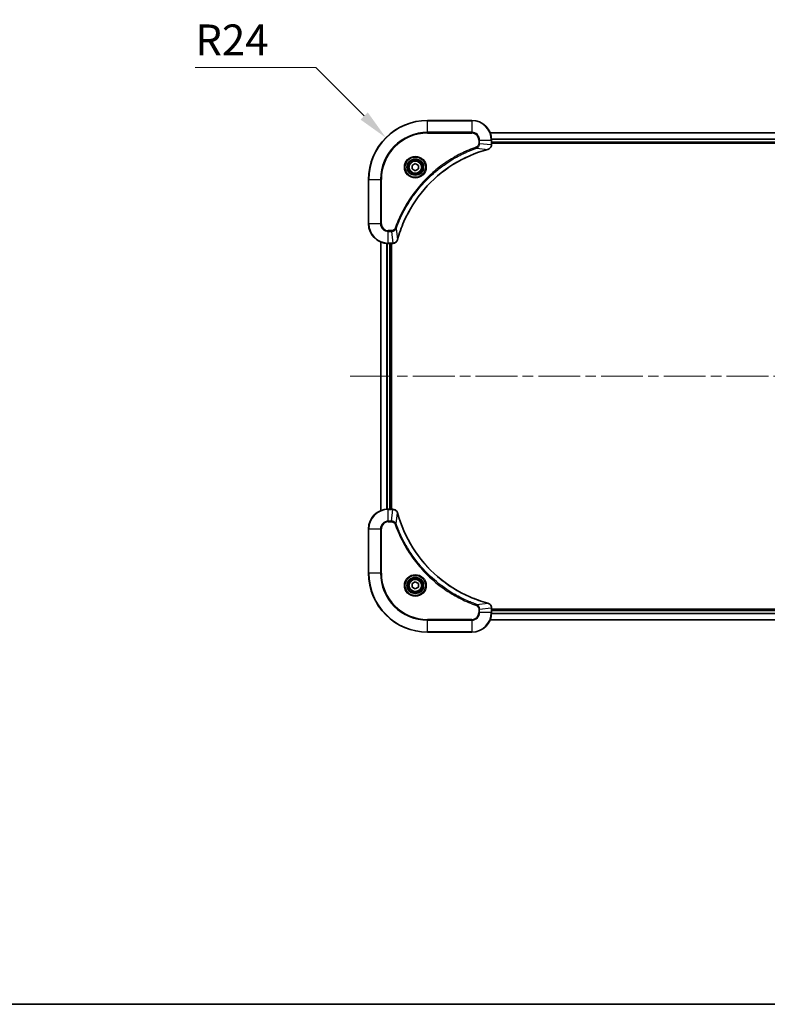
# Model space of a CAD drawing. Units: millimetres. Extents: x 0 to 8466, y 0 to 1405.
# Drawn here: x 1693 to 1997, y 0 to 400 of the extents above; entities that cross this region are included whole.
import ezdxf

# ---------------------------------------------------------------- set-up
doc = ezdxf.new("R2010")
doc.units = ezdxf.units.MM
doc.header["$LTSCALE"] = 3
doc.linetypes.add('CHAIN', pattern=[0.3543, 0.2362, -0.0295, 0.0591, -0.0295])
doc.layers.get('Defpoints').update_dxf_attribs({"lineweight": 25})
for name, color, linetype, lineweight in [('Border (ISO)', 7, 'Continuous', 35), ('Dimension (ISO)', 7, 'Continuous', 18), ('Visible (ISO)', 7, 'Continuous', 35), ('Visible Narrow (ISO)', 7, 'Continuous', 25)]:
    doc.layers.add(name, color=color, linetype=linetype, lineweight=lineweight)
doc.layers.add('Centerline (ISO)', color=7, linetype='Continuous', lineweight=18, true_color=0x80ffff)
doc.styles.add('Note Text (TK)', font='MS PGothic.ttf')
doc.dimstyles.new('Default - Method 1b (TK)', dxfattribs={"dimscale": 3, "dimtxt": 2.5, "dimasz": 2.5, "dimexe": 1, "dimexo": 1.5, "dimgap": 1, "dimtad": 1, "dimrnd": 1e-08, "dimdsep": 46, "dimtxsty": 'Note Text (TK)', "dimcen": 0.09, "dimdle": 5, "dimclrd": 100, "dimclre": 100, "dimclrt": 7, "dimadec": 1, "dimazin": 1, "dimtfac": 1, "dimtmove": 0, "dimatfit": 3, "dimfxl": 1, "dimtolj": 1, "dimlwd": -1, "dimlwe": -1, "dimarcsym": 0})

# ---------------------------------------------------------------- blocks, each defined once
blk = doc.blocks.new('図面枠 tk図枠')
at = {"layer": 'Border (ISO)'}
blk.add_line((14.5, 8), (405.5, 8), dxfattribs=at)
blk = doc.blocks.new('*D33')
at = {"layer": 'Defpoints', "color": 0, "transparency": 16777216}
for p in [(1841.68, 352.21), (1858.65, 335.24)]:
    blk.add_point(p, dxfattribs=at)
at = {"layer": 'Dimension (ISO)', "color": 100, "transparency": 16777216}
for p, q in [((1764.24, 380.71), (1813.18, 380.71)), ((1813.18, 380.71), (1832.85, 361.05))]:
    blk.add_line(p, q, dxfattribs=at)
blk.add_solid([(1834.32, 362.52), (1831.37, 359.57), (1841.68, 352.21)], dxfattribs=at)
at = {"layer": 'Dimension (ISO)', "color": 7, "transparency": 16777216, "insert": (1764.24, 391.96), "char_height": 12.5, "attachment_point": 4, "style": 'Note Text (TK)'}
blk.add_mtext('\\A1;R24', dxfattribs=at)

msp = doc.modelspace()

# ---------------------------------------------------------------- linework, layer by layer
at = {"layer": 'Centerline (ISO)', "linetype": 'CHAIN', "ltscale": 23.990969}
msp.add_line((1827.1547, 255.2363), (2210.1547, 255.2363), dxfattribs=at)
at = {"layer": 'Visible (ISO)'}
for p, q in [((1876.6547, 359.2363), (1858.6547, 359.2363)), ((1884.0709, 354.2363), (2153.2385, 354.2363)), ((1884.6547, 349.4053), (1884.6547, 351.2363)), ((1884.6547, 350.2363), (2152.6547, 350.2363)), ((1884.6547, 349.9363), (2152.6547, 349.9363)), ((1884.6547, 349.4053), (1884.6547, 349.3899)), ((1852.4047, 340.958), (1853.6547, 341.6797)), ((1852.4047, 339.5146), (1852.4047, 340.958)), ((1853.6547, 341.6797), (1854.9047, 340.958)), ((1854.9047, 340.958), (1854.9047, 339.5146)), ((1853.6547, 338.7929), (1852.4047, 339.5146)), ((1854.9047, 339.5146), (1853.6547, 338.7929)), ((1834.6547, 335.2363), (1834.6547, 317.2363)), ((1839.6547, 200.6525), (1839.6547, 309.8201)), ((1842.6547, 309.2363), (1844.4857, 309.2363)), ((1843.6547, 201.2363), (1843.6547, 309.2363)), ((1843.9547, 201.2363), (1843.9547, 309.2363)), ((1844.5011, 309.2363), (1844.4857, 309.2363)), ((1844.4857, 201.2363), (1842.6547, 201.2363)), ((1844.4857, 201.2363), (1844.5011, 201.2363)), ((1834.6547, 193.2363), (1834.6547, 175.2363)), ((1852.4047, 170.958), (1853.6547, 171.6797)), ((1852.4047, 169.5146), (1852.4047, 170.958)), ((1853.6547, 168.7929), (1852.4047, 169.5146)), ((1853.6547, 171.6797), (1854.9047, 170.958)), ((1854.9047, 169.5146), (1853.6547, 168.7929)), ((1854.9047, 170.958), (1854.9047, 169.5146)), ((1884.6547, 161.0827), (1884.6547, 161.0673)), ((1884.6547, 159.2363), (1884.6547, 161.0673)), ((2152.6547, 160.5363), (1884.6547, 160.5363)), ((2152.6547, 160.2363), (1884.6547, 160.2363)), ((2153.2385, 156.2363), (1884.0709, 156.2363)), ((1858.6547, 151.2363), (1876.6547, 151.2363))]:
    msp.add_line(p, q, dxfattribs=at)
for centre, radius in [((1853.6547, 340.2363), 3.25), ((1853.6547, 340.2363), 2.75), ((1853.6547, 170.2363), 3.25), ((1853.6547, 170.2363), 2.75)]:
    msp.add_circle(centre, radius, dxfattribs=at)
for centre, radius, start, end in [((1858.6547, 335.2363), 24, 90, 180), ((1876.6547, 351.2363), 8, 0, 90), ((1842.6547, 317.2363), 8, 180, 270), ((1842.6547, 193.2363), 8, 90, 180), ((1858.6547, 175.2363), 24, 180, 270), ((1876.6547, 159.2363), 8, 270, 0)]:
    msp.add_arc(centre, radius, start, end, dxfattribs=at)
for points, knots in [([(1883.1732, 347.4583), (1883.4121, 347.5224), (1883.6398, 347.6317), (1883.8403, 347.7793), (1884.0408, 347.9268), (1884.2139, 348.1127), (1884.3469, 348.3239), (1884.5465, 348.6407), (1884.6547, 349.0151), (1884.6547, 349.3899)], [-0.196787795, -0.196787795, -0.196787795, -0.196787795, -0.140562711, -0.140562711, -0.140562711, -0.084337626, -0.084337626, -0.084337626, 0, 0, 0, 0]), ([(1846.4521, 310.7901), (1847.1256, 313.2844), (1847.9852, 315.7284), (1849.0216, 318.095), (1851.0943, 322.8283), (1853.8778, 327.2503), (1857.2494, 331.166), (1860.621, 335.0817), (1864.5806, 338.491), (1868.9535, 341.2436), (1873.3263, 343.9962), (1878.1123, 346.092), (1883.1009, 347.4389)], [0, 0, 0, 0, 0.78253283, 0.78253283, 0.78253283, 2.34759848, 2.34759848, 2.34759848, 3.91266414, 3.91266414, 3.91266414, 5.47772979, 5.47772979, 5.47772979, 5.47772979]), ([(1844.5011, 309.2363), (1845.0008, 309.2363), (1845.4985, 309.4327), (1845.8631, 309.7718), (1846.1366, 310.0262), (1846.3365, 310.3595), (1846.4327, 310.7178)], [-0.196787795, -0.196787795, -0.196787795, -0.196787795, -0.084337626, -0.084337626, -0.084337626, 0, 0, 0, 0]), ([(1846.4327, 199.7548), (1846.3686, 199.9937), (1846.2593, 200.2215), (1846.1118, 200.4219), (1845.9642, 200.6224), (1845.7783, 200.7955), (1845.5671, 200.9286), (1845.2503, 201.1281), (1844.8759, 201.2363), (1844.5011, 201.2363)], [-0.196787795, -0.196787795, -0.196787795, -0.196787795, -0.140562711, -0.140562711, -0.140562711, -0.084337626, -0.084337626, -0.084337626, 0, 0, 0, 0]), ([(1883.1009, 163.0338), (1880.6066, 163.7072), (1878.1626, 164.5668), (1875.796, 165.6032), (1871.0628, 167.6759), (1866.6407, 170.4595), (1862.725, 173.831), (1858.8093, 177.2026), (1855.4, 181.1623), (1852.6474, 185.5351), (1849.8948, 189.908), (1847.799, 194.694), (1846.4521, 199.6826)], [0, 0, 0, 0, 0.78253283, 0.78253283, 0.78253283, 2.34759848, 2.34759848, 2.34759848, 3.91266414, 3.91266414, 3.91266414, 5.47772979, 5.47772979, 5.47772979, 5.47772979]), ([(1884.6547, 161.0827), (1884.6547, 161.5825), (1884.4583, 162.0801), (1884.1192, 162.4448), (1883.8648, 162.7183), (1883.5315, 162.9181), (1883.1732, 163.0143)], [-0.196787795, -0.196787795, -0.196787795, -0.196787795, -0.084337626, -0.084337626, -0.084337626, 0, 0, 0, 0])]:
    msp.add_open_spline(points, degree=3, knots=knots, dxfattribs=at)
for points in [[(1883.1009, 347.4389), (1883.1251, 347.4454), (1883.1493, 347.4519), (1883.1732, 347.4583)], [(1846.4327, 310.7178), (1846.4391, 310.7417), (1846.4456, 310.7659), (1846.4521, 310.7901)], [(1846.4521, 199.6826), (1846.4456, 199.7067), (1846.4391, 199.7309), (1846.4327, 199.7548)], [(1883.1732, 163.0143), (1883.1493, 163.0207), (1883.1251, 163.0272), (1883.1009, 163.0338)]]:
    msp.add_open_spline(points, degree=3, dxfattribs=at)
at = {"layer": 'Visible Narrow (ISO)'}
for p, q in [((1858.6547, 359.0899), (1858.6547, 359.2363)), ((1858.6547, 359.0899), (1876.6547, 359.0899)), ((1858.6547, 354.3828), (1858.6547, 359.0899)), ((1876.6547, 359.0899), (1876.6547, 359.2363)), ((1876.6547, 359.0899), (1876.6547, 354.3828)), ((1876.6547, 354.3828), (1858.6547, 354.3828)), ((1858.6547, 354.3828), (1858.6547, 354.0292)), ((1858.6547, 354.0292), (1876.6547, 354.0292)), ((1876.6547, 354.3828), (1876.6547, 354.0292)), ((1884.0895, 354.19), (2153.2199, 354.19)), ((1878.6254, 347.9985), (1878.4719, 348.4312)), ((1879.4476, 351.2363), (1879.4476, 349.8992)), ((1879.8011, 351.2363), (1879.4476, 351.2363)), ((1879.8011, 349.8992), (1879.4476, 349.8992)), ((1879.8011, 351.2363), (1884.5082, 351.2363)), ((1879.8011, 349.8992), (1879.8011, 351.2363)), ((1879.8011, 349.8992), (1884.5082, 349.4053)), ((1884.5082, 351.2363), (1884.5082, 349.4053)), ((1884.5082, 351.2363), (1884.6547, 351.2363)), ((1884.6547, 349.4053), (1884.5082, 349.4053)), ((1884.6351, 351.7963), (2152.6743, 351.7963)), ((1884.6444, 351.6426), (2152.665, 351.6426)), ((1884.6547, 350.5363), (2152.6547, 350.5363)), ((1878.6254, 347.9985), (1883.093, 347.4678)), ((1834.8011, 335.2363), (1834.6547, 335.2363)), ((1834.8011, 317.2363), (1834.8011, 335.2363)), ((1834.8011, 335.2363), (1839.5082, 335.2363)), ((1839.8618, 335.2363), (1839.5082, 335.2363)), ((1839.5082, 335.2363), (1839.5082, 317.2363)), ((1839.8618, 317.2363), (1839.8618, 335.2363)), ((1834.8011, 317.2363), (1834.6547, 317.2363)), ((1839.5082, 317.2363), (1834.8011, 317.2363)), ((1839.5082, 317.2363), (1839.8618, 317.2363)), ((1843.9918, 314.4434), (1842.6547, 314.4434)), ((1842.6547, 314.0899), (1842.6547, 314.4434)), ((1842.6547, 314.0899), (1843.9918, 314.0899)), ((1842.6547, 309.3828), (1842.6547, 314.0899)), ((1843.9918, 314.0899), (1843.9918, 314.4434)), ((1843.9918, 314.0899), (1844.4857, 309.3828)), ((1845.8925, 315.2657), (1845.4599, 315.4191)), ((1845.8925, 315.2657), (1846.4232, 310.798)), ((1839.7242, 200.6803), (1839.7242, 309.7924)), ((1842.0647, 201.2145), (1842.0647, 309.2581)), ((1842.2952, 201.2282), (1842.2952, 309.2444)), ((1844.4857, 309.3828), (1842.6547, 309.3828)), ((1842.6547, 309.2363), (1842.6547, 309.3828)), ((1843.3547, 201.2363), (1843.3547, 309.2363)), ((1844.4857, 309.3828), (1844.4857, 309.2363)), ((1842.6547, 201.0899), (1842.6547, 201.2363)), ((1842.6547, 196.3828), (1842.6547, 201.0899)), ((1842.6547, 201.0899), (1844.4857, 201.0899)), ((1843.9918, 196.3828), (1844.4857, 201.0899)), ((1844.4857, 201.2363), (1844.4857, 201.0899)), ((1843.9918, 196.3828), (1842.6547, 196.3828)), ((1842.6547, 196.3828), (1842.6547, 196.0292)), ((1843.9918, 196.3828), (1843.9918, 196.0292)), ((1845.8925, 195.207), (1846.4232, 199.6747)), ((1834.8011, 193.2363), (1834.6547, 193.2363)), ((1834.8011, 193.2363), (1839.5082, 193.2363)), ((1834.8011, 175.2363), (1834.8011, 193.2363)), ((1839.5082, 193.2363), (1839.5082, 175.2363)), ((1839.5082, 193.2363), (1839.8618, 193.2363)), ((1839.8618, 175.2363), (1839.8618, 193.2363)), ((1842.6547, 196.0292), (1843.9918, 196.0292)), ((1845.8925, 195.207), (1845.4599, 195.0536)), ((1834.8011, 175.2363), (1834.6547, 175.2363)), ((1839.5082, 175.2363), (1834.8011, 175.2363)), ((1839.5082, 175.2363), (1839.8618, 175.2363)), ((1878.6254, 162.4741), (1878.4719, 162.0415)), ((1878.6254, 162.4741), (1883.093, 163.0048)), ((1879.4476, 160.5734), (1879.4476, 159.2363)), ((1879.8011, 160.5734), (1879.4476, 160.5734)), ((1879.8011, 160.5734), (1884.5082, 161.0673)), ((1879.8011, 159.2363), (1879.8011, 160.5734)), ((1884.5082, 161.0673), (1884.6547, 161.0673)), ((1884.5082, 161.0673), (1884.5082, 159.2363)), ((1876.6547, 156.4434), (1858.6547, 156.4434)), ((1858.6547, 156.4434), (1858.6547, 156.0899)), ((1858.6547, 156.0899), (1876.6547, 156.0899)), ((1858.6547, 151.3828), (1858.6547, 156.0899)), ((1876.6547, 156.0899), (1876.6547, 156.4434)), ((1876.6547, 156.0899), (1876.6547, 151.3828)), ((1879.8011, 159.2363), (1879.4476, 159.2363)), ((1884.5082, 159.2363), (1879.8011, 159.2363)), ((2153.2199, 156.2827), (1884.0895, 156.2827)), ((1884.6547, 159.2363), (1884.5082, 159.2363)), ((2152.6743, 158.6764), (1884.6351, 158.6764)), ((2152.665, 158.83), (1884.6444, 158.83)), ((2152.6547, 159.9363), (1884.6547, 159.9363)), ((1858.6547, 151.3828), (1858.6547, 151.2363)), ((1876.6547, 151.3828), (1858.6547, 151.3828)), ((1876.6547, 151.3828), (1876.6547, 151.2363))]:
    msp.add_line(p, q, dxfattribs=at)
for centre, radius in [((1853.6547, 340.2363), 4.4571), ((1853.6547, 340.2363), 4.1036), ((1853.6547, 340.2363), 3.3964), ((1853.6547, 340.2363), 2.45), ((1853.6547, 170.2363), 4.4571), ((1853.6547, 170.2363), 4.1036), ((1853.6547, 170.2363), 3.3964), ((1853.6547, 170.2363), 2.45)]:
    msp.add_circle(centre, radius, dxfattribs=at)
for centre, radius, start, end in [((1858.6547, 335.2363), 23.8536, 90, 180), ((1876.6547, 351.2363), 7.8536, 0, 90), ((1858.6547, 335.2363), 19.1464, 90, 180), ((1858.6547, 335.2363), 18.7929, 90, 180), ((1876.6547, 351.2363), 3.1464, 0, 90), ((1876.6547, 351.2363), 2.7929, 0, 90), ((1842.6547, 317.2363), 7.8536, 180, 270), ((1842.6547, 317.2363), 3.1464, 180, 270), ((1842.6547, 317.2363), 2.7929, 180, 270), ((1842.6547, 193.2363), 7.8536, 90, 180), ((1842.6547, 193.2363), 3.1464, 90, 180), ((1842.6547, 193.2363), 2.7929, 90, 180), ((1858.6547, 175.2363), 23.8536, 180, 270), ((1858.6547, 175.2363), 19.1464, 180, 270), ((1858.6547, 175.2363), 18.7929, 180, 270), ((1876.6547, 159.2363), 2.7929, 270, 0), ((1876.6547, 159.2363), 7.8536, 270, 0), ((1876.6547, 159.2363), 3.1464, 270, 0)]:
    msp.add_arc(centre, radius, start, end, dxfattribs=at)
for centre, major_axis, ratio, start_param, end_param in [((1884.2541, 349.1592), (-0.0487, -2.3812), 0.1051554, 1.66859369, 1.67647558), ((1884.1547, 349.3899), (0.5, 0), 0.00935385, 5.4972736, 6.28318531), ((1882.9706, 347.9216), (0.1303, -0.4827), 0.00038233, 5.93480905, 6.28318139), ((1883.0436, 347.9412), (0.1296, -0.4829), 0.14287502, 0, 0.40009206), ((1844.7319, 309.637), (2.3816, 0.0487), 0.10517158, 4.60669413, 4.61457479), ((1844.5011, 309.7363), (0, -0.5), 0.00935385, 0, 0.7859117), ((1845.9498, 310.8474), (0.4829, -0.1296), 0.14287502, 5.88309352, 6.28318531), ((1845.9694, 310.9204), (0.4827, -0.1303), 0.00038233, 0, 0.34837257), ((1844.7318, 200.8357), (2.3812, -0.0487), 0.1051554, 1.66859369, 1.67647558), ((1844.5011, 200.7363), (0, 0.5), 0.00935385, 5.49727361, 6.28318531), ((1845.9498, 199.6252), (0.4829, 0.1296), 0.14287502, 0, 0.40009206), ((1845.9694, 199.5522), (0.4827, 0.1303), 0.00038233, 5.93481374, 6.28318637), ((1882.9706, 162.5511), (0.1303, 0.4827), 0.00038233, 0, 0.34837257), ((1883.0436, 162.5314), (0.1296, 0.4829), 0.14287502, 5.88309352, 6.28318531), ((1884.1547, 161.0827), (0.5, 0), 0.00935385, 0, 0.7859117), ((1884.254, 161.3135), (-0.0487, 2.3816), 0.10517158, 4.60669413, 4.61457479)]:
    msp.add_ellipse(centre, major_axis=major_axis, ratio=ratio, start_param=start_param, end_param=end_param, dxfattribs=at)
for points, knots in [([(1878.4719, 348.4312), (1877.3889, 348.0471), (1875.2469, 347.2112), (1871.0778, 345.2702), (1866.1141, 342.3541), (1858.8254, 336.7195), (1852.7019, 329.7637), (1848.6211, 322.8129), (1846.6797, 318.6442), (1845.8439, 316.5021), (1845.4599, 315.4191)], [0, 0, 0, 0, 0.34472946, 0.68945893, 1.37891786, 2.06837678, 3.44729464, 4.13675357, 4.48148303, 4.82621249, 4.82621249, 4.82621249, 4.82621249]), ([(1879.4476, 349.8992), (1879.4476, 349.6314), (1879.3365, 349.1849), (1878.9491, 348.6829), (1878.6402, 348.4908), (1878.4719, 348.4312)], [0, 0, 0, 0, 0.080358178, 0.133930297, 0.187502416, 0.187502416, 0.187502416, 0.187502416]), ([(1878.6254, 347.9985), (1878.7831, 348.0711), (1878.9246, 348.1659), (1879.0477, 348.2704), (1879.0996, 348.3144), (1879.1487, 348.3607), (1879.1956, 348.4092), (1879.2826, 348.4994), (1879.3607, 348.5959), (1879.429, 348.6973), (1879.4847, 348.7799), (1879.5338, 348.8659), (1879.5771, 348.9544), (1879.6458, 349.0948), (1879.6926, 349.2215), (1879.731, 349.3671), (1879.7734, 349.5278), (1879.7999, 349.7282), (1879.8011, 349.8992)], [-0.187502416, -0.187502416, -0.187502416, -0.187502416, -0.149825893, -0.149825893, -0.149825893, -0.133930297, -0.133930297, -0.133930297, -0.104414332, -0.104414332, -0.104414332, -0.080358178, -0.080358178, -0.080358178, -0.04217927, -0.04217927, -0.04217927, 0, 0, 0, 0]), ([(1884.5081, 349.3866), (1884.506, 349.1839), (1884.4718, 348.9739), (1884.4095, 348.7832), (1884.3668, 348.6526), (1884.3115, 348.5282), (1884.2424, 348.4066), (1884.1827, 348.3018), (1884.1139, 348.2017), (1884.036, 348.1081), (1883.9657, 348.0237), (1883.888, 347.9445), (1883.804, 347.8714), (1883.736, 347.8123), (1883.664, 347.7574), (1883.5878, 347.7071), (1883.4655, 347.6262), (1883.3321, 347.5571), (1883.1898, 347.5037)], [0, 0, 0, 0, 0.050060504, 0.050060504, 0.050060504, 0.084337626, 0.084337626, 0.084337626, 0.113903258, 0.113903258, 0.113903258, 0.140562711, 0.140562711, 0.140562711, 0.162131477, 0.162131477, 0.162131477, 0.196787795, 0.196787795, 0.196787795, 0.196787795]), ([(1845.8925, 315.2657), (1845.9012, 315.29), (1845.9099, 315.3144), (1845.9186, 315.3387), (1845.9698, 315.4822), (1846.0458, 315.6908), (1846.0951, 315.8243), (1846.1261, 315.9082), (1846.1511, 315.9752), (1846.1787, 316.049), (1846.1914, 316.0831), (1846.2049, 316.1189), (1846.2203, 316.1602), (1846.4435, 316.7541), (1846.6861, 317.3681), (1846.9215, 317.935), (1846.9924, 318.1057), (1847.064, 318.2758), (1847.1388, 318.4507), (1847.5858, 319.4964), (1848.0673, 320.53), (1848.5808, 321.5473), (1849.0091, 322.3958), (1849.4629, 323.2388), (1849.9368, 324.0639), (1850.5991, 325.217), (1851.299, 326.3352), (1852.043, 327.4351), (1853.0209, 328.8809), (1854.0708, 330.287), (1855.186, 331.6315), (1856.9817, 333.7965), (1858.9426, 335.8101), (1861.0512, 337.6699), (1861.4492, 338.0209), (1861.8521, 338.3659), (1862.2603, 338.7045), (1863.6051, 339.82), (1865.0084, 340.8688), (1866.4559, 341.8483), (1867.5559, 342.5925), (1868.674, 343.2926), (1869.8273, 343.9548), (1870.6522, 344.4285), (1871.4952, 344.8819), (1872.3437, 345.31), (1873.3611, 345.8233), (1874.395, 346.3045), (1875.4404, 346.7523), (1875.5258, 346.7888), (1875.6113, 346.8252), (1875.6969, 346.8613), (1875.7809, 346.8968), (1875.865, 346.9321), (1875.9492, 346.9672), (1876.0318, 347.0016), (1876.1145, 347.0359), (1876.1973, 347.0699), (1876.2783, 347.1033), (1876.3595, 347.1364), (1876.4408, 347.1694), (1876.5202, 347.2016), (1876.5997, 347.2337), (1876.6794, 347.2656), (1876.757, 347.2967), (1876.8348, 347.3276), (1876.9126, 347.3584), (1876.9855, 347.3872), (1877.0586, 347.4159), (1877.1317, 347.4444), (1877.2051, 347.4731), (1877.2787, 347.5016), (1877.3523, 347.53), (1877.4231, 347.5572), (1877.494, 347.5843), (1877.565, 347.6113), (1877.6265, 347.6347), (1877.6882, 347.658), (1877.7499, 347.6811), (1877.8139, 347.7051), (1877.8781, 347.729), (1877.9423, 347.7528), (1878.0013, 347.7746), (1878.0605, 347.7964), (1878.1197, 347.818), (1878.2322, 347.8591), (1878.3117, 347.8879), (1878.4425, 347.9342), (1878.4878, 347.9503), (1878.5369, 347.9674), (1878.5762, 347.9812), (1878.5926, 347.987), (1878.609, 347.9927), (1878.6254, 347.9985)], [-4.82621249, -4.82621249, -4.82621249, -4.82621249, -4.81844842, -4.81844842, -4.81844842, -4.77269349, -4.77269349, -4.77269349, -4.74390962, -4.74390962, -4.74390962, -4.73061692, -4.73061692, -4.73061692, -4.53913686, -4.53913686, -4.53913686, -4.48148303, -4.48148303, -4.48148303, -4.13675357, -4.13675357, -4.13675357, -3.84919093, -3.84919093, -3.84919093, -3.44729464, -3.44729464, -3.44729464, -2.91901319, -2.91901319, -2.91901319, -2.06837678, -2.06837678, -2.06837678, -1.90783066, -1.90783066, -1.90783066, -1.37891786, -1.37891786, -1.37891786, -0.97698999, -0.97698999, -0.97698999, -0.68945893, -0.68945893, -0.68945893, -0.34472946, -0.34472946, -0.34472946, -0.31656511, -0.31656511, -0.31656511, -0.28890509, -0.28890509, -0.28890509, -0.26177095, -0.26177095, -0.26177095, -0.23519152, -0.23519152, -0.23519152, -0.20920511, -0.20920511, -0.20920511, -0.18386262, -0.18386262, -0.18386262, -0.16011563, -0.16011563, -0.16011563, -0.13625792, -0.13625792, -0.13625792, -0.11332385, -0.11332385, -0.11332385, -0.09343365, -0.09343365, -0.09343365, -0.07279556, -0.07279556, -0.07279556, -0.05381314, -0.05381314, -0.05381314, -0.01773212, -0.01773212, -0.01773212, -0.00521417, -0.00521417, -0.00521417, 0, 0, 0, 0]), ([(1883.093, 347.4678), (1878.0923, 346.116), (1868.5251, 341.9339), (1856.6311, 331.6962), (1849.6715, 320.6313), (1847.0991, 313.2984), (1846.4232, 310.798)], [-5.47772979, -5.47772979, -5.47772979, -5.47772979, -3.91266414, -2.34759848, -0.78253283, 0, 0, 0, 0]), ([(1845.4599, 315.4191), (1845.4151, 315.2928), (1845.2845, 315.0561), (1844.84, 314.6079), (1844.3489, 314.4434), (1843.9918, 314.4434)], [0, 0, 0, 0, 0.040179465, 0.080358929, 0.187504168, 0.187504168, 0.187504168, 0.187504168]), ([(1843.9918, 314.0899), (1844.2075, 314.0905), (1844.478, 314.14), (1844.6757, 314.2066), (1844.7402, 314.2284), (1844.8008, 314.252), (1844.8592, 314.2779), (1844.9822, 314.3325), (1845.0968, 314.3951), (1845.2214, 314.482), (1845.3171, 314.5485), (1845.4085, 314.6231), (1845.4936, 314.7066), (1845.5304, 314.7427), (1845.5659, 314.7804), (1845.6002, 314.8197), (1845.714, 314.9501), (1845.8151, 315.0974), (1845.8925, 315.2657)], [-0.187504168, -0.187504168, -0.187504168, -0.187504168, -0.134326228, -0.134326228, -0.134326228, -0.116955095, -0.116955095, -0.116955095, -0.080358929, -0.080358929, -0.080358929, -0.0522949, -0.0522949, -0.0522949, -0.040179465, -0.040179465, -0.040179465, 0, 0, 0, 0]), ([(1846.3872, 310.7012), (1846.3096, 310.4948), (1846.199, 310.3062), (1846.0669, 310.143), (1845.9774, 310.0325), (1845.8775, 309.9329), (1845.7689, 309.8441), (1845.6681, 309.7617), (1845.5637, 309.6913), (1845.454, 309.6315), (1845.1733, 309.4785), (1844.8318, 309.3866), (1844.5044, 309.383)], [0, 0, 0, 0, 0.05028531, 0.05028531, 0.05028531, 0.084337626, 0.084337626, 0.084337626, 0.115936047, 0.115936047, 0.115936047, 0.196787795, 0.196787795, 0.196787795, 0.196787795]), ([(1844.5044, 201.0897), (1844.7071, 201.0876), (1844.9171, 201.0535), (1845.1079, 200.9911), (1845.2384, 200.9485), (1845.3628, 200.8931), (1845.4844, 200.824), (1845.5892, 200.7644), (1845.6893, 200.6956), (1845.7829, 200.6176), (1845.8674, 200.5474), (1845.9465, 200.4696), (1846.0196, 200.3856), (1846.0787, 200.3176), (1846.1337, 200.2456), (1846.184, 200.1695), (1846.2648, 200.0472), (1846.3339, 199.9138), (1846.3873, 199.7715)], [0, 0, 0, 0, 0.050060504, 0.050060504, 0.050060504, 0.084337626, 0.084337626, 0.084337626, 0.113903258, 0.113903258, 0.113903258, 0.140562711, 0.140562711, 0.140562711, 0.162131477, 0.162131477, 0.162131477, 0.196787795, 0.196787795, 0.196787795, 0.196787795]), ([(1845.8925, 195.207), (1845.8199, 195.3647), (1845.7251, 195.5062), (1845.6207, 195.6293), (1845.5766, 195.6813), (1845.5303, 195.7303), (1845.4818, 195.7772), (1845.3916, 195.8643), (1845.2951, 195.9424), (1845.1937, 196.0107), (1845.1111, 196.0663), (1845.0251, 196.1155), (1844.9366, 196.1588), (1844.7962, 196.2274), (1844.6695, 196.2742), (1844.5239, 196.3126), (1844.3632, 196.3551), (1844.1628, 196.3816), (1843.9918, 196.3828)], [-0.187502416, -0.187502416, -0.187502416, -0.187502416, -0.149825893, -0.149825893, -0.149825893, -0.133930297, -0.133930297, -0.133930297, -0.104414332, -0.104414332, -0.104414332, -0.080358178, -0.080358178, -0.080358178, -0.04217927, -0.04217927, -0.04217927, 0, 0, 0, 0]), ([(1846.4232, 199.6747), (1847.775, 194.6739), (1851.9571, 185.1068), (1862.1948, 173.2127), (1873.2597, 166.2532), (1880.5927, 163.6807), (1883.093, 163.0048)], [-5.47772979, -5.47772979, -5.47772979, -5.47772979, -3.91266414, -2.34759848, -0.78253283, 0, 0, 0, 0]), ([(1843.9918, 196.0292), (1844.2596, 196.0292), (1844.7061, 195.9182), (1845.2081, 195.5307), (1845.4002, 195.2219), (1845.4599, 195.0536)], [0, 0, 0, 0, 0.080358178, 0.133930297, 0.187502416, 0.187502416, 0.187502416, 0.187502416]), ([(1845.4599, 195.0536), (1845.8439, 193.9706), (1846.6798, 191.8286), (1848.6208, 187.6594), (1851.5369, 182.6957), (1857.1715, 175.407), (1864.1273, 169.2836), (1871.0781, 165.2028), (1875.2468, 163.2613), (1877.3889, 162.4255), (1878.4719, 162.0415)], [0, 0, 0, 0, 0.34472946, 0.68945893, 1.37891786, 2.06837678, 3.44729464, 4.13675357, 4.48148303, 4.82621249, 4.82621249, 4.82621249, 4.82621249]), ([(1878.6254, 162.4741), (1878.601, 162.4828), (1878.5766, 162.4915), (1878.5523, 162.5002), (1878.4088, 162.5515), (1878.2002, 162.6274), (1878.0667, 162.6768), (1877.9828, 162.7078), (1877.9158, 162.7327), (1877.842, 162.7603), (1877.8079, 162.7731), (1877.7721, 162.7865), (1877.7308, 162.802), (1877.1369, 163.0251), (1876.5229, 163.2678), (1875.956, 163.5032), (1875.7853, 163.574), (1875.6152, 163.6456), (1875.4404, 163.7204), (1874.3947, 164.1674), (1873.361, 164.6489), (1872.3437, 165.1624), (1871.4952, 165.5908), (1870.6522, 166.0445), (1869.8272, 166.5184), (1868.674, 167.1807), (1867.5558, 167.8806), (1866.4559, 168.6246), (1865.0101, 169.6026), (1863.604, 170.6524), (1862.2595, 171.7677), (1860.0945, 173.5634), (1858.0809, 175.5242), (1856.2211, 177.6328), (1855.8701, 178.0308), (1855.5251, 178.4338), (1855.1865, 178.842), (1854.071, 180.1868), (1853.0222, 181.59), (1852.0427, 183.0375), (1851.2985, 184.1375), (1850.5984, 185.2557), (1849.9362, 186.4089), (1849.4625, 187.2339), (1849.0091, 188.0768), (1848.581, 188.9254), (1848.0677, 189.9427), (1847.5865, 190.9766), (1847.1388, 192.022), (1847.1022, 192.1074), (1847.0658, 192.1929), (1847.0297, 192.2785), (1846.9942, 192.3625), (1846.9589, 192.4467), (1846.9238, 192.5309), (1846.8894, 192.6135), (1846.8551, 192.6961), (1846.8211, 192.7789), (1846.7878, 192.86), (1846.7546, 192.9411), (1846.7216, 193.0224), (1846.6894, 193.1018), (1846.6573, 193.1814), (1846.6254, 193.261), (1846.5943, 193.3386), (1846.5634, 193.4164), (1846.5326, 193.4942), (1846.5038, 193.5672), (1846.4751, 193.6402), (1846.4466, 193.7133), (1846.4179, 193.7868), (1846.3894, 193.8603), (1846.361, 193.934), (1846.3338, 194.0047), (1846.3067, 194.0756), (1846.2797, 194.1466), (1846.2563, 194.2082), (1846.2331, 194.2698), (1846.2099, 194.3315), (1846.1859, 194.3956), (1846.162, 194.4597), (1846.1382, 194.5239), (1846.1164, 194.583), (1846.0946, 194.6421), (1846.073, 194.7013), (1846.032, 194.8139), (1846.0031, 194.8933), (1845.9568, 195.0241), (1845.9408, 195.0695), (1845.9236, 195.1185), (1845.9098, 195.1578), (1845.904, 195.1742), (1845.8983, 195.1906), (1845.8925, 195.207)], [-4.82621249, -4.82621249, -4.82621249, -4.82621249, -4.81844842, -4.81844842, -4.81844842, -4.77269349, -4.77269349, -4.77269349, -4.74390962, -4.74390962, -4.74390962, -4.73061692, -4.73061692, -4.73061692, -4.53913686, -4.53913686, -4.53913686, -4.48148303, -4.48148303, -4.48148303, -4.13675357, -4.13675357, -4.13675357, -3.84919093, -3.84919093, -3.84919093, -3.44729464, -3.44729464, -3.44729464, -2.91901319, -2.91901319, -2.91901319, -2.06837678, -2.06837678, -2.06837678, -1.90783066, -1.90783066, -1.90783066, -1.37891786, -1.37891786, -1.37891786, -0.97698999, -0.97698999, -0.97698999, -0.68945893, -0.68945893, -0.68945893, -0.34472946, -0.34472946, -0.34472946, -0.31656511, -0.31656511, -0.31656511, -0.28890509, -0.28890509, -0.28890509, -0.26177095, -0.26177095, -0.26177095, -0.23519152, -0.23519152, -0.23519152, -0.20920511, -0.20920511, -0.20920511, -0.18386262, -0.18386262, -0.18386262, -0.16011563, -0.16011563, -0.16011563, -0.13625792, -0.13625792, -0.13625792, -0.11332385, -0.11332385, -0.11332385, -0.09343365, -0.09343365, -0.09343365, -0.07279556, -0.07279556, -0.07279556, -0.05381314, -0.05381314, -0.05381314, -0.01773212, -0.01773212, -0.01773212, -0.00521417, -0.00521417, -0.00521417, 0, 0, 0, 0]), ([(1878.4719, 162.0415), (1878.5982, 161.9967), (1878.8349, 161.8661), (1879.2831, 161.4217), (1879.4476, 160.9306), (1879.4476, 160.5734)], [0, 0, 0, 0, 0.040179465, 0.080358929, 0.187504168, 0.187504168, 0.187504168, 0.187504168]), ([(1879.8011, 160.5734), (1879.8005, 160.7891), (1879.751, 161.0596), (1879.6844, 161.2573), (1879.6626, 161.3219), (1879.639, 161.3824), (1879.6131, 161.4408), (1879.5585, 161.5639), (1879.4959, 161.6784), (1879.4091, 161.8031), (1879.3425, 161.8987), (1879.2679, 161.9901), (1879.1844, 162.0753), (1879.1484, 162.112), (1879.1106, 162.1476), (1879.0713, 162.1819), (1878.9409, 162.2956), (1878.7936, 162.3967), (1878.6254, 162.4741)], [-0.187504168, -0.187504168, -0.187504168, -0.187504168, -0.134326228, -0.134326228, -0.134326228, -0.116955095, -0.116955095, -0.116955095, -0.080358929, -0.080358929, -0.080358929, -0.0522949, -0.0522949, -0.0522949, -0.040179465, -0.040179465, -0.040179465, 0, 0, 0, 0]), ([(1883.1898, 162.9689), (1883.3962, 162.8913), (1883.5848, 162.7806), (1883.748, 162.6485), (1883.8585, 162.5591), (1883.9581, 162.4591), (1884.0469, 162.3505), (1884.1293, 162.2497), (1884.1997, 162.1453), (1884.2595, 162.0356), (1884.4126, 161.7549), (1884.5045, 161.4135), (1884.5081, 161.086)], [0, 0, 0, 0, 0.05028531, 0.05028531, 0.05028531, 0.084337626, 0.084337626, 0.084337626, 0.115936047, 0.115936047, 0.115936047, 0.196787795, 0.196787795, 0.196787795, 0.196787795])]:
    msp.add_open_spline(points, degree=3, knots=knots, dxfattribs=at)
for points in [[(1883.1898, 347.5037), (1883.1587, 347.492), (1883.1265, 347.4801), (1883.093, 347.4678)], [(1846.4232, 310.798), (1846.411, 310.7645), (1846.3989, 310.7323), (1846.3872, 310.7012)], [(1846.3873, 199.7715), (1846.399, 199.7403), (1846.411, 199.7081), (1846.4232, 199.6747)], [(1883.093, 163.0048), (1883.1265, 162.9926), (1883.1587, 162.9806), (1883.1898, 162.9689)]]:
    msp.add_open_spline(points, degree=3, dxfattribs=at)

# ---------------------------------------------------------------- block references
at = {"xscale": 5, "yscale": 5, "zscale": 5}
msp.add_blockref('図面枠 tk図枠', (1110.5, -40), dxfattribs=at)

# ---------------------------------------------------------------- dimensions: what is measured, and where the dimension line sits
at = {"layer": 'Dimension (ISO)', "color": 100, "true_color": 0x00ff3f}
dim = msp.add_radius_dim(center=(1858.6547, 335.2363), mpoint=(1841.6841, 352.2069), dimstyle='Default - Method 1b (TK)', override={"dimscale": 0, "dimtxt": 12.5, "dimasz": 12.5, "dimexe": 5, "dimexo": 7.5, "dimgap": 5, "dimtih": 1, "dimtoh": 1, "dimdec": 2, "dimlfac": 1, "dimcen": 0, "dimtol": 0, "dimlim": 0, "dimtp": 0, "dimtm": 0, "dimtdec": 2, "dimtix": 0, "dimtofl": 0, "dimtmove": 0, "dimatfit": 3}, dxfattribs=at)
dim.commit()
dim.dimension.update_dxf_attribs({"geometry": '*D33', "text_midpoint": (1777.9788, 380.7075), "dimtype": 132})

doc.saveas('drawing.dxf')
